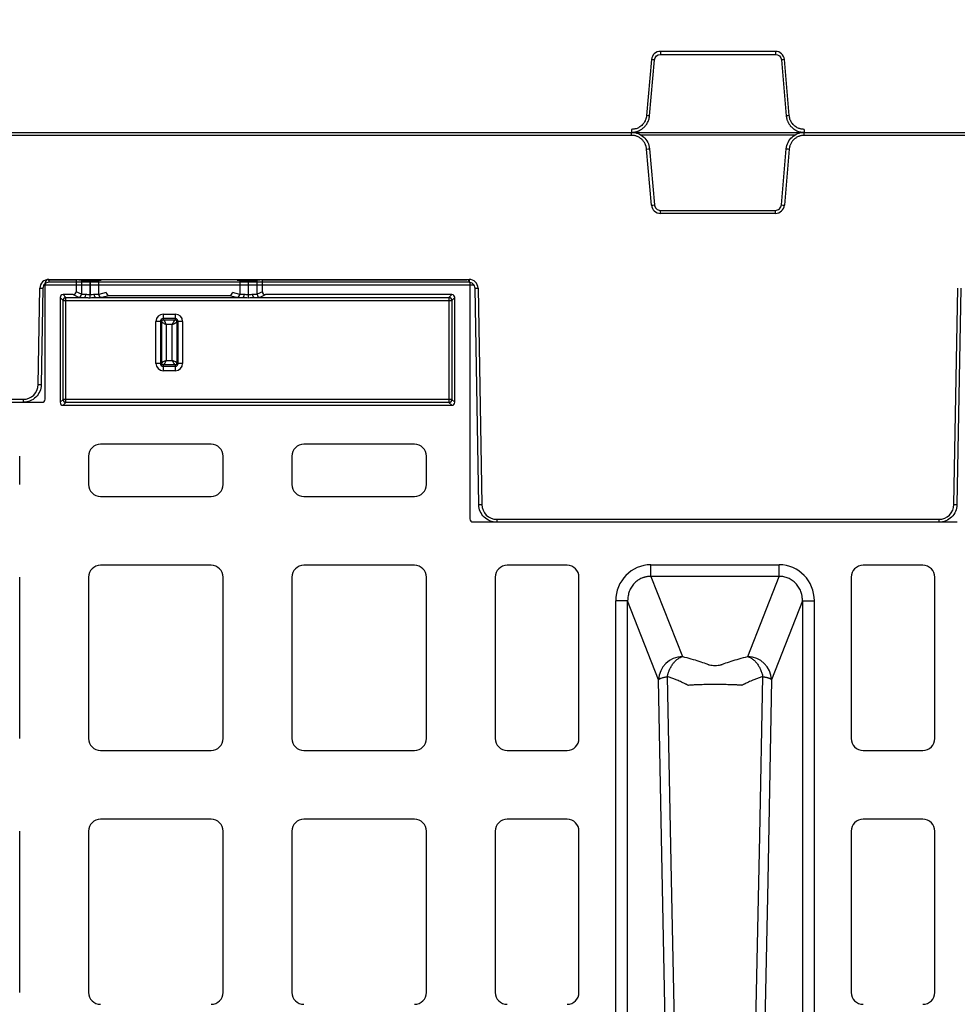
# Model space of a CAD drawing. Units: inches. Extents: x 7170 to 57908, y -7170 to 43748.
# Drawn here: x 18715 to 19026, y -43 to 284 of the extents above; entities that cross this region are included whole.
import ezdxf
from ezdxf import colors
from ezdxf.entities.mleader import LeaderData, LeaderLine
from ezdxf.math import Vec2, Vec3

# ---------------------------------------------------------------- set-up
doc = ezdxf.new("R2010")
doc.units = ezdxf.units.IN
doc.header["$LTSCALE"] = 0.25
doc.header["$MEASUREMENT"] = 0
doc.layers.add('300', color=7, linetype='Continuous')
doc.layers.add('Text', color=7, linetype='Continuous')
doc.layers.add('Dims', color=7, linetype='Continuous', lineweight=30)
doc.styles.add('Annotative', font='arial.ttf', dxfattribs={"height": 0.09375})
doc.styles.get("Standard").update_dxf_attribs({"font": 'arial.ttf'})
doc.dimstyles.new('FABS Annotative', dxfattribs={"dimscale": 128, "dimtxt": 0.09375, "dimasz": 0.09375, "dimexe": 0.09375, "dimexo": 0.09375, "dimgap": 0.09375, "dimtad": 0, "dimdec": 3, "dimzin": 3, "dimdsep": 46, "dimlunit": 5, "dimtxsty": 'Annotative', "dimcen": 0, "dimdle": 0.125, "dimclrd": 256, "dimclre": 256, "dimclrt": 256, "dimazin": 2, "dimtfac": 1, "dimtdec": 3, "dimtofl": 0, "dimtmove": 0, "dimatfit": 3, "dimfxl": 1, "dimfrac": 2, "dimtolj": 1, "dimtzin": 0, "dimlwd": -1, "dimlwe": -1, "dimarcsym": 2})

# ---------------------------------------------------------------- blocks, each defined once
blk = doc.blocks.new('*D197')
at = {"layer": 'Defpoints', "color": 0, "transparency": 16777216}
for p in [(7765.03, 6667.32), (56379.77, 6667.32), (56360.72, -7170.21)]:
    blk.add_point(p, dxfattribs=at)
at = {"layer": 'Dims', "transparency": 16777216}
for p, q in [((7766.53, 6667.32), (56381.27, 6667.32)), ((56379.77, 6665.82), (56379.77, -245.07)), ((56379.77, -7168.71), (56379.77, -257.81)), ((56362.22, -7170.21), (56381.27, -7170.21))]:
    blk.add_line(p, q, dxfattribs=at)
for points in [[(56379.52, 6665.82), (56380.02, 6665.82), (56379.77, 6667.32)], [(56379.52, -7168.71), (56380.02, -7168.71), (56379.77, -7170.21)]]:
    blk.add_solid(points, dxfattribs=at)
at = {"layer": 'Dims', "transparency": 16777216, "insert": (56379.77, -251.44), "char_height": 1.5, "attachment_point": 5, "rotation": 90, "style": 'Annotative'}
blk.add_mtext('\\A1;13837 1/2"', dxfattribs=at)

msp = doc.modelspace()

# ---------------------------------------------------------------- linework, layer by layer
at = {"layer": '300'}
for p, q in [((18965.7567, 273.1367), (18927.6259, 273.1367)), ((18927.6259, 273.1367), (18927.6259, 272.1376)), ((18927.6259, 272.1376), (18965.7567, 272.1376)), ((18965.7567, 273.1367), (18965.7567, 272.1376)), ((18924.6532, 270.4127), (18923.0261, 251.8149)), ((18924.017, 251.7239), (18925.6441, 270.3217)), ((18967.7385, 270.3217), (18969.3656, 251.7239)), ((18970.3565, 251.8149), (18968.7294, 270.4127)), ((18281.4758, 246.2794), (19224.2029, 246.2794)), ((18918.0716, 245.2804), (18338.7151, 245.2804)), ((18918.0716, 247.275), (18918.0716, 246.2759)), ((18918.0716, 245.2804), (18918.0716, 246.2794)), ((18972.2288, 245.3021), (18921.1538, 245.3021)), ((18975.3109, 247.275), (18975.3109, 246.2759)), ((18975.3109, 245.2804), (18975.3109, 246.2794)), ((19225.1976, 245.2804), (18975.3109, 245.2804)), ((18924.6532, 222.1426), (18923.0261, 240.7404)), ((18924.017, 240.8315), (18925.6441, 222.2337)), ((18967.7385, 222.2337), (18969.3656, 240.8315)), ((18970.3565, 240.7404), (18968.7294, 222.1426)), ((18927.6259, 219.4187), (18927.6259, 220.4177)), ((18927.6259, 220.4177), (18965.7567, 220.4177)), ((18965.7567, 219.4187), (18927.6259, 219.4187)), ((18965.7567, 219.4187), (18965.7567, 220.4177)), ((18723.6014, 157.7497), (18723.6014, 196.4282)), ((18724.5932, 197.4199), (18733.8631, 197.4199)), ((18724.843, 197.5357), (18864.1672, 197.5357)), ((18724.843, 197.5357), (18724.843, 196.5453)), ((18864.1672, 196.5453), (18724.843, 196.5453)), ((18733.8631, 197.4199), (18733.8631, 193.447)), ((18735.6209, 197.1272), (18733.8631, 197.4199)), ((18735.6209, 197.1272), (18735.6209, 192.5686)), ((18738.493, 191.454), (18738.493, 197.1034)), ((18738.4992, 197.1034), (18738.493, 197.1034)), ((18738.4992, 197.1034), (18738.4949, 192.4048)), ((18741.3553, 192.5643), (18741.3595, 197.1259)), ((18742.2015, 197.1958), (18741.3595, 197.1259)), ((18788.1586, 197.1259), (18787.3167, 197.1958)), ((18788.1586, 197.1259), (18788.1628, 192.5643)), ((18791.0233, 192.4048), (18791.019, 197.1034)), ((18791.0251, 197.1034), (18791.019, 197.1034)), ((18791.0251, 191.454), (18791.0251, 197.1034)), ((18795.6551, 197.4199), (18793.8972, 197.1272)), ((18793.8972, 192.5686), (18793.8972, 197.1272)), ((18795.6551, 193.447), (18795.6551, 197.4199)), ((18795.6551, 197.4199), (18863.4382, 197.4199)), ((18864.1672, 197.5357), (18864.1672, 196.5453)), ((18864.43, 196.4282), (18864.43, 118.0797)), ((18721.3014, 162.6351), (18721.8594, 194.6037)), ((18722.8539, 194.5907), (18722.2959, 162.622)), ((18865.8399, 195.568), (18723.1703, 195.568)), ((18735.6209, 192.5686), (18733.8631, 193.447)), ((18743.8316, 193.1811), (18741.3553, 192.5643)), ((18788.1628, 192.5643), (18785.6865, 193.1811)), ((18795.6551, 193.447), (18793.8972, 192.5686)), ((18867.4087, 122.8348), (18866.1562, 194.5907)), ((18867.1508, 194.6037), (18868.4033, 122.8478)), ((19024.9793, 122.8478), (19026.2318, 194.6037)), ((19027.2263, 194.5907), (19025.9738, 122.8348)), ((18728.5651, 191.4648), (18728.5651, 156.7627)), ((18729.5266, 190.5033), (18728.5651, 191.4648)), ((18729.5266, 157.7242), (18729.5266, 190.5033)), ((18729.5266, 190.5033), (18858.5048, 190.5033)), ((18732.8713, 192.4562), (18729.5565, 192.4562)), ((18729.5565, 192.4562), (18730.518, 191.4947)), ((18730.518, 191.4947), (18736.5694, 191.4947)), ((18730.518, 156.7328), (18730.518, 191.4947)), ((18732.8713, 192.4562), (18734.6305, 191.5772)), ((18738.4949, 192.4048), (18738.493, 192.4048)), ((18738.4949, 191.454), (18738.4949, 192.4048)), ((18740.4186, 191.4947), (18789.0996, 191.4947)), ((18742.3417, 191.5719), (18744.8647, 192.2004)), ((18744.8647, 192.2004), (18784.6535, 192.2004)), ((18784.6535, 192.2004), (18787.1765, 191.5719)), ((18791.0233, 191.454), (18791.0233, 192.4048)), ((18791.0251, 192.4048), (18791.0233, 192.4048)), ((18791.0233, 191.454), (18791.0251, 191.454)), ((18792.9487, 191.4947), (18857.5134, 191.4947)), ((18794.8876, 191.5772), (18796.6468, 192.4562)), ((18858.4749, 192.4562), (18796.6468, 192.4562)), ((18857.5134, 191.4947), (18858.4749, 192.4562)), ((18857.5134, 191.4947), (18857.5134, 156.7328)), ((18859.4663, 191.4648), (18858.5048, 190.5033)), ((18858.5048, 190.5033), (18858.5048, 157.7242)), ((18859.4663, 156.7627), (18859.4663, 191.4648)), ((18762.2653, 183.5607), (18760.3346, 183.5607)), ((18760.3346, 169.6762), (18760.3346, 183.5607)), ((18761.8217, 183.5607), (18761.8217, 169.6762)), ((18762.2653, 169.6762), (18762.2653, 183.5607)), ((18762.7756, 186.0016), (18762.7756, 184.0709)), ((18762.7756, 186.0016), (18766.7426, 186.0016)), ((18766.7426, 184.5145), (18762.7756, 184.5145)), ((18762.7756, 184.0709), (18766.7426, 184.0709)), ((18766.7426, 186.0016), (18766.7426, 184.0709)), ((18767.2529, 183.5607), (18767.2529, 169.6762)), ((18769.1835, 183.5607), (18767.2529, 183.5607)), ((18767.6964, 169.6762), (18767.6964, 183.5607)), ((18769.1835, 183.5607), (18769.1835, 169.6762)), ((18763.7524, 182.5838), (18763.7524, 170.653)), ((18765.7657, 182.5838), (18763.7524, 182.5838)), ((18765.7657, 170.653), (18765.7657, 182.5838)), ((18763.7524, 170.653), (18765.7657, 170.653)), ((18762.2653, 169.6762), (18760.3346, 169.6762)), ((18766.7426, 169.1659), (18762.7756, 169.1659)), ((18762.7756, 169.1659), (18762.7756, 167.2352)), ((18762.7756, 168.7223), (18766.7426, 168.7223)), ((18766.7426, 167.2352), (18762.7756, 167.2352)), ((18766.7426, 169.1659), (18766.7426, 167.2352)), ((18769.1835, 169.6762), (18767.2529, 169.6762)), ((18534.1768, 156.7581), (18722.61, 156.7581)), ((18540.458, 157.7484), (18716.3288, 157.7484)), ((18716.3288, 157.7484), (18716.3288, 156.7581)), ((18728.5651, 156.7627), (18729.5266, 157.7242)), ((18858.5048, 157.7242), (18729.5266, 157.7242)), ((18730.518, 156.7328), (18729.5565, 155.7712)), ((18857.5134, 156.7328), (18730.518, 156.7328)), ((18858.4749, 155.7712), (18857.5134, 156.7328)), ((18858.5048, 157.7242), (18859.4663, 156.7627)), ((18729.5565, 155.7712), (18858.4749, 155.7712)), ((18778.6375, 142.8736), (18741.9549, 142.8736)), ((18846.0765, 142.8736), (18809.3939, 142.8736)), ((18715.1654, 129.4911), (18715.1654, 138.9066)), ((18737.9879, 138.9066), (18737.9879, 129.4911)), ((18782.6045, 129.4911), (18782.6045, 138.9066)), ((18805.4269, 138.9066), (18805.4269, 129.4911)), ((18850.0435, 129.4911), (18850.0435, 138.9066)), ((18741.9549, 125.5241), (18778.6375, 125.5241)), ((18809.3939, 125.5241), (18846.0765, 125.5241)), ((18873.3759, 117.9612), (19020.0066, 117.9612)), ((18873.3759, 117.9612), (18873.3759, 116.9709)), ((19020.0066, 117.9612), (19020.0066, 116.9709)), ((18865.4216, 117.0881), (19026.0855, 117.0881)), ((19020.0066, 116.9709), (18873.3759, 116.9709)), ((18778.6375, 102.7016), (18741.9549, 102.7016)), ((18846.0765, 102.7016), (18809.3939, 102.7016)), ((18896.668, 102.7016), (18876.833, 102.7016)), ((18924.471, 102.8717), (18967.036, 102.8717)), ((19014.6741, 102.7016), (18994.8391, 102.7016)), ((18715.1654, 45.2915), (18715.1654, 98.7346)), ((18737.9879, 98.7346), (18737.9879, 45.2915)), ((18782.6045, 45.2915), (18782.6045, 98.7346)), ((18805.4269, 98.7346), (18805.4269, 45.2915)), ((18850.0435, 45.2915), (18850.0435, 98.7346)), ((18872.866, 98.7346), (18872.866, 45.2915)), ((18900.635, 45.2915), (18900.635, 98.7346)), ((18967.036, 99.0399), (18924.471, 99.0399)), ((18924.471, 99.0399), (18934.9067, 72.4356)), ((18956.6004, 72.4356), (18967.036, 99.0399)), ((18990.8721, 98.7346), (18990.8721, 45.2915)), ((19018.6411, 45.2915), (19018.6411, 98.7346)), ((18912.8282, -199.457), (18912.8282, 90.8842)), ((18916.7735, -199.457), (18916.7735, 90.8842)), ((18927.0161, 64.772), (18916.7735, 90.8842)), ((18974.7336, 90.8842), (18964.4909, 64.772)), ((18974.7336, 90.8842), (18974.7336, -199.457)), ((18978.6789, -199.457), (18978.6789, 90.8842)), ((18741.9549, 41.3245), (18778.6375, 41.3245)), ((18809.3939, 41.3245), (18846.0765, 41.3245)), ((18876.833, 41.3245), (18896.668, 41.3245)), ((18994.8391, 41.3245), (19014.6741, 41.3245)), ((18778.6375, 18.502), (18741.9549, 18.502)), ((18846.0765, 18.502), (18809.3939, 18.502)), ((18896.668, 18.502), (18876.833, 18.502)), ((19014.6741, 18.502), (18994.8391, 18.502)), ((18715.1654, -38.9082), (18715.1654, 14.535)), ((18737.9879, 14.535), (18737.9879, -38.9082)), ((18782.6045, -38.9082), (18782.6045, 14.535)), ((18805.4269, 14.535), (18805.4269, -38.9082)), ((18850.0435, -38.9082), (18850.0435, 14.535)), ((18872.866, 14.535), (18872.866, -38.9082)), ((18900.635, -38.9082), (18900.635, 14.535)), ((18990.8721, 14.535), (18990.8721, -38.9082)), ((19018.6411, -38.9082), (19018.6411, 14.535))]:
    msp.add_line(p, q, dxfattribs=at)
at = {"layer": '300', "flags": 128}
for points in [[(18736.5694, 191.4947), (18736.6643, 191.5175), (18736.7556, 191.5765), (18736.84, 191.6694), (18736.9143, 191.7929), (18736.9757, 191.9422), (18737.0219, 192.1118), (18737.0513, 192.2954), (18737.0626, 192.4861)], [(18740.4186, 191.4947), (18740.3237, 191.5175), (18740.2323, 191.5765), (18740.1479, 191.6695), (18740.0736, 191.793), (18740.0122, 191.9424), (18739.966, 192.1121), (18739.9367, 192.2958), (18739.9253, 192.4865)], [(18789.0996, 191.4947), (18789.1945, 191.5175), (18789.2858, 191.5765), (18789.3702, 191.6695), (18789.4445, 191.793), (18789.5059, 191.9424), (18789.5521, 192.1121), (18789.5815, 192.2958), (18789.5928, 192.4865)], [(18792.9487, 191.4947), (18792.8538, 191.5175), (18792.7625, 191.5765), (18792.6781, 191.6694), (18792.6038, 191.7929), (18792.5424, 191.9422), (18792.4962, 192.1118), (18792.4668, 192.2954), (18792.4555, 192.4861)], [(18929.9119, 65.7871), (18931.2469, -1.4546), (18932.2993, -54.2864)], [(18959.2077, -54.2864), (18960.5466, 12.9543), (18961.5952, 65.7871)], [(18929.3032, -54.2864), (18928.0223, 12.3861), (18927.0161, 64.772)], [(18964.4909, 64.772), (18963.2103, -1.9009), (18962.2038, -54.2864)]]:
    msp.add_lwpolyline(points, dxfattribs=at)
at = {"layer": '300'}
for centre, radius, start, end in [((18927.6259, 270.1526), 2.984, 90, 175), ((18965.7567, 270.1526), 2.984, 5, 90), ((18919.9122, 213.3675), 57.2419, 84.253039, 85.249057), ((18973.4704, 213.3675), 57.2419, 94.750943, 95.746961), ((18918.2851, 194.7697), 57.2419, 84.253039, 85.249057), ((18975.0975, 194.7697), 57.2419, 94.750943, 95.746961), ((18918.2851, 297.7856), 57.2419, 274.750943, 275.746961), ((18975.0975, 297.7856), 57.2419, 264.253039, 265.249057), ((18919.9122, 279.1878), 57.2419, 274.750943, 275.746961), ((18927.6259, 222.4027), 2.984, 185, 270), ((18965.7567, 222.4027), 2.984, 270, 355), ((18973.4704, 279.1878), 57.2419, 264.253039, 265.249057), ((18724.843, 194.5516), 2.984, 90, 179), ((18864.1672, 194.5516), 2.984, 1, 90), ((18723.1028, 251.588), 56.9979, 268.750065, 269.749892), ((18865.9074, 251.588), 56.9979, 270.250108, 271.249935), ((18730.5188, 190.5025), 0.9922, 90.04597, 179.95403), ((18734.6284, 192.5697), 0.9925, 270.121367, 359.937572), ((18742.3474, 192.564), 0.9921, 179.984227, 269.66842), ((18787.1707, 192.564), 0.9921, 270.33158, 0.015773), ((18794.8897, 192.5697), 0.9925, 180.062428, 269.878633), ((18857.5126, 190.5025), 0.9922, 0.04597, 89.95403), ((18762.7756, 183.5607), 2.4409, 90, 180), ((18762.7756, 183.5607), 0.9538, 90, 180), ((18766.7426, 183.5607), 2.4409, 0, 90), ((18766.7426, 183.5607), 0.9538, 0, 90), ((18762.7756, 169.6762), 2.4409, 180, 270), ((18762.7756, 169.6762), 0.9538, 180, 270), ((18766.7426, 169.6762), 0.9538, 270, 0), ((18766.7426, 169.6762), 2.4409, 270, 0), ((18716.3288, 162.7219), 4.9734, 270, 359), ((18722.5447, 219.6193), 56.9979, 268.750065, 269.749892), ((18730.5188, 157.725), 0.9922, 180.04597, 269.95403), ((18857.5126, 157.725), 0.9922, 270.04597, 359.95403), ((18741.9549, 138.9066), 3.967, 90, 180), ((18778.6375, 138.9066), 3.967, 0, 90), ((18809.3939, 138.9066), 3.967, 90, 180), ((18846.0765, 138.9066), 3.967, 0, 90), ((18741.9549, 129.4911), 3.967, 180, 270), ((18778.6375, 129.4911), 3.967, 270, 0), ((18809.3939, 129.4911), 3.967, 180, 270), ((18846.0765, 129.4911), 3.967, 270, 0), ((18867.1599, 179.8321), 56.9979, 270.250108, 271.249935), ((18873.3759, 122.9346), 4.9734, 181, 270), ((19020.0066, 122.9346), 4.9734, 270, 359), ((19026.2226, 179.8321), 56.9979, 268.750065, 269.749892), ((18741.9549, 98.7346), 3.967, 90, 180), ((18778.6375, 98.7346), 3.967, 0, 90), ((18809.3939, 98.7346), 3.967, 90, 180), ((18846.0765, 98.7346), 3.967, 0, 90), ((18876.833, 98.7346), 3.967, 90, 180), ((18896.668, 98.7346), 3.967, 0, 90), ((18994.8391, 98.7346), 3.967, 90, 180), ((19014.6741, 98.7346), 3.967, 0, 90), ((18935.0429, 64.4014), 8.0353, 90.971493, 177.357136), ((18956.4642, 64.4014), 8.0353, 2.642864, 89.028507), ((18741.9549, 45.2915), 3.967, 180, 270), ((18778.6375, 45.2915), 3.967, 270, 0), ((18809.3939, 45.2915), 3.967, 180, 270), ((18846.0765, 45.2915), 3.967, 270, 0), ((18876.833, 45.2915), 3.967, 180, 270), ((18896.668, 45.2915), 3.967, 270, 0), ((18994.8391, 45.2915), 3.967, 180, 270), ((19014.6741, 45.2915), 3.967, 270, 0), ((18741.9549, 14.535), 3.967, 90, 180), ((18778.6375, 14.535), 3.967, 0, 90), ((18809.3939, 14.535), 3.967, 90, 180), ((18846.0765, 14.535), 3.967, 0, 90), ((18876.833, 14.535), 3.967, 90, 180), ((18896.668, 14.535), 3.967, 0, 90), ((18994.8391, 14.535), 3.967, 90, 180), ((19014.6741, 14.535), 3.967, 0, 90), ((18741.9549, -38.9082), 3.967, 180, 270), ((18778.6375, -38.9082), 3.967, 270, 0), ((18809.3939, -38.9082), 3.967, 180, 270), ((18846.0765, -38.9082), 3.967, 270, 0), ((18876.833, -38.9082), 3.967, 180, 270), ((18896.668, -38.9082), 3.967, 270, 0), ((18994.8391, -38.9082), 3.967, 180, 270), ((19014.6741, -38.9082), 3.967, 270, 0)]:
    msp.add_arc(centre, radius, start, end, dxfattribs=at)
for centre, major_axis, ratio, start_param, end_param in [((18724.5933, 196.4281), (0.8872, -0.4436), 0.99980964, 2.03448963, 3.60513365), ((18738.493, 197.1285), (2.8761, 0), 0.00872687, 3.19395253, 4.71238898), ((18738.4992, 197.1285), (2.8761, 0), 0.00872686, 4.71238098, 6.17846155), ((18791.0189, 197.1285), (2.8761, 0), 0.00872686, 3.24631641, 4.71239699), ((18791.0251, 197.1285), (2.8761, 0), 0.00872687, 4.71238898, 6.23082543), ((18863.4381, 196.4281), (0.8872, 0.4436), 0.99980964, 5.81964431, 7.39028833), ((18732.8699, 193.4483), (0.8887, -0.444), 0.99828827, 5.17644762, 6.74587395), ((18744.8288, 193.1829), (0.8435, -0.5544), 0.9615658, 3.74301019, 5.31198224), ((18784.6893, 193.1829), (0.8435, 0.5544), 0.9615658, 4.11279572, 5.68176777), ((18796.6482, 193.4483), (0.8887, 0.444), 0.99828827, 2.67890401, 4.24833034), ((18729.5572, 191.4641), (-0.7018, 0.7018), 0.999315, 5.49812976, 7.06824085), ((18738.493, 191.5825), (3.8678, 0), 0.02618592, 3.19395253, 4.19185737), ((18738.495, 191.5825), (3.8678, 0), 0.02618591, 5.23289656, 6.17844552), ((18791.0231, 191.5825), (3.8678, 0), 0.02618591, 3.24633244, 4.1918814), ((18791.0251, 191.5825), (3.8678, 0), 0.02618592, 5.23292059, 6.23082543), ((18858.4743, 191.4641), (0.7018, 0.7018), 0.999315, 5.49812976, 7.06824085), ((18722.6095, 157.7502), (0.5503, -0.8256), 0.99950518, 5.6954697, 7.26580918), ((18729.5572, 156.7633), (-0.7018, -0.7018), 0.999315, 5.49812976, 7.06824085), ((18858.4743, 156.7633), (0.7018, -0.7018), 0.999315, 5.49812976, 7.06824085), ((18865.4219, 118.08), (-0.7015, -0.7015), 0.99969546, 5.49793944, 7.06843118), ((18924.7948, 90.5509), (-4.5223, 11.5289), 0.96098613, 5.92270529, 7.46644435), ((18966.7123, 90.5509), (4.5223, 11.5289), 0.96098613, 5.09992629, 6.64366533)]:
    msp.add_ellipse(centre, major_axis=major_axis, ratio=ratio, start_param=start_param, end_param=end_param, dxfattribs=at)
for points in [[(18925.6441, 270.3217), (18925.7328, 271.3359), (18926.6078, 272.1376), (18927.6259, 272.1376)], [(18965.7567, 272.1376), (18966.7748, 272.1376), (18967.6497, 271.3359), (18967.7385, 270.3217)], [(18737.0626, 192.4861), (18736.2226, 192.503), (18735.6716, 192.5346), (18735.6209, 192.5686)], [(18738.4949, 191.454), (18739.1668, 191.454), (18739.8306, 191.4902), (18740.4186, 191.4947)], [(18741.3553, 192.5643), (18741.2596, 192.5322), (18740.7199, 192.5028), (18739.9253, 192.4865)], [(18789.5928, 192.4865), (18788.7982, 192.5028), (18788.2586, 192.5322), (18788.1628, 192.5643)], [(18789.0996, 191.4947), (18789.682, 191.4903), (18790.345, 191.454), (18791.0233, 191.454)], [(18791.0251, 191.454), (18791.697, 191.454), (18792.3607, 191.4902), (18792.9487, 191.4947)], [(18793.8972, 192.5686), (18793.8466, 192.5346), (18793.2955, 192.503), (18792.4555, 192.4861)], [(18762.2653, 183.5607), (18762.2653, 183.6422), (18762.2852, 183.7236), (18762.3227, 183.7959)], [(18762.3227, 183.7959), (18762.4083, 183.9607), (18762.5899, 184.0709), (18762.7756, 184.0709)], [(18766.7426, 184.0709), (18766.8241, 184.0709), (18766.9055, 184.0511), (18766.9778, 184.0135)], [(18766.9778, 184.0135), (18767.1426, 183.9279), (18767.2529, 183.7463), (18767.2529, 183.5607)], [(18762.5403, 169.2233), (18762.3755, 169.3089), (18762.2653, 169.4905), (18762.2653, 169.6762)], [(18762.7756, 169.1659), (18762.6941, 169.1659), (18762.6126, 169.1858), (18762.5403, 169.2233)], [(18767.1954, 169.4409), (18767.1098, 169.2761), (18766.9282, 169.1659), (18766.7426, 169.1659)], [(18767.2529, 169.6762), (18767.2529, 169.5946), (18767.233, 169.5132), (18767.1954, 169.4409)]]:
    msp.add_open_spline(points, degree=3, dxfattribs=at)
for points, knots in [([(18923.0261, 251.8149), (18923.0158, 251.716), (18922.9938, 251.5063), (18922.9327, 251.1778), (18922.8412, 250.8202), (18922.7101, 250.4375), (18922.4566, 249.8605), (18922.0467, 249.2126), (18921.4462, 248.5658), (18920.7495, 248.0239), (18919.9872, 247.6297), (18919.2292, 247.397), (18918.6216, 247.2915), (18918.2441, 247.2801), (18918.0716, 247.275)], [0, 0, 0, 0, 0.04048233, 0.08577564, 0.13582949, 0.19062889, 0.25019341, 0.39209771, 0.50005499, 0.60795958, 0.74991559, 0.8464421, 0.92982755, 1, 1, 1, 1]), ([(18918.0716, 246.2759), (18918.1885, 246.278), (18918.4212, 246.282), (18918.7675, 246.3146), (18919.1086, 246.3658), (18919.444, 246.4369), (18919.7728, 246.527), (18920.0946, 246.6353), (18920.4085, 246.7615), (18920.714, 246.9047), (18921.0104, 247.0645), (18921.297, 247.2402), (18921.5733, 247.4312), (18921.8385, 247.6369), (18922.1643, 247.9194), (18922.535, 248.2954), (18922.9261, 248.7825), (18923.2661, 249.3086), (18923.551, 249.8699), (18923.775, 250.4627), (18923.9401, 251.0828), (18923.9912, 251.5091), (18924.017, 251.7239)], [0, 0, 0, 0, 0.03967192, 0.07898023, 0.11798542, 0.15674069, 0.19529234, 0.23368019, 0.27193817, 0.31009495, 0.34817457, 0.38619719, 0.42417983, 0.46213715, 0.50008222, 0.57053945, 0.64107812, 0.71179713, 0.78283006, 0.85436153, 0.92664198, 1, 1, 1, 1]), ([(18969.3656, 251.7239), (18969.3778, 251.6076), (18969.4021, 251.3762), (18969.4647, 251.034), (18969.5454, 250.6986), (18969.6456, 250.3708), (18969.7639, 250.051), (18969.8999, 249.74), (18970.0529, 249.4382), (18970.2222, 249.1464), (18970.4072, 248.865), (18970.6072, 248.5948), (18970.8216, 248.3362), (18971.0496, 248.09), (18971.3595, 247.7901), (18971.7664, 247.4535), (18972.2857, 247.1063), (18972.8394, 246.8135), (18973.4234, 246.5786), (18974.0335, 246.4071), (18974.6656, 246.2967), (18975.0948, 246.2829), (18975.3109, 246.2759)], [0, 0, 0, 0, 0.03967218, 0.07898075, 0.11798617, 0.15674167, 0.19529353, 0.23368157, 0.27193972, 0.31009665, 0.34817639, 0.3861991, 0.42418181, 0.46213917, 0.50008425, 0.57054143, 0.64107996, 0.71179873, 0.78283136, 0.85436244, 0.92664246, 1, 1, 1, 1]), ([(18975.3109, 247.275), (18975.2114, 247.2767), (18975.0005, 247.2803), (18974.6678, 247.3126), (18974.3036, 247.3726), (18973.9111, 247.4698), (18973.3142, 247.672), (18972.6331, 248.0239), (18971.9364, 248.5658), (18971.3359, 249.2126), (18970.8767, 249.9377), (18970.5789, 250.6726), (18970.4208, 251.2687), (18970.3766, 251.6436), (18970.3565, 251.8149)], [0, 0, 0, 0, 0.04051529, 0.08582432, 0.13587727, 0.19065963, 0.25019134, 0.39213983, 0.50005197, 0.6080017, 0.74991354, 0.84648591, 0.92987283, 1, 1, 1, 1]), ([(18918.0716, 246.2794), (18918.8095, 246.2794), (18919.547, 246.141), (18920.9224, 245.6062), (18921.5596, 245.2099), (18922.6476, 244.213), (18923.0979, 243.6127), (18923.7506, 242.2892), (18923.9527, 241.5665), (18924.017, 240.8315)], [0, 0, 0, 0, 0.25, 0.25, 0.5, 0.5, 0.75, 0.75, 1, 1, 1, 1]), ([(18923.0261, 240.7404), (18923.0153, 240.843), (18922.9939, 241.0473), (18922.9381, 241.3498), (18922.8651, 241.6473), (18922.7733, 241.9397), (18922.6631, 242.227), (18922.4505, 242.6933), (18922.0742, 243.3094), (18921.4507, 243.994), (18920.7141, 244.5558), (18920.0224, 244.8996), (18919.4395, 245.0962), (18918.9902, 245.2015), (18918.5329, 245.2681), (18918.2254, 245.2763), (18918.0716, 245.2804)], [0, 0, 0, 0, 0.04194353, 0.083574, 0.1250512, 0.16653673, 0.20819206, 0.25017672, 0.37503117, 0.50003475, 0.62488877, 0.74989194, 0.81234496, 0.87494585, 0.937436, 1, 1, 1, 1]), ([(18969.3656, 240.8315), (18969.4299, 241.5665), (18969.632, 242.2892), (18970.2847, 243.6127), (18970.735, 244.213), (18971.8229, 245.2099), (18972.4602, 245.6062), (18973.8355, 246.141), (18974.5731, 246.2794), (18975.3109, 246.2794)], [0, 0, 0, 0, 0.25, 0.25, 0.5, 0.5, 0.75, 0.75, 1, 1, 1, 1]), ([(18975.3109, 245.2804), (18975.2078, 245.2786), (18975.0024, 245.275), (18974.6962, 245.2458), (18974.3935, 245.199), (18974.0942, 245.1331), (18973.7984, 245.0483), (18973.3153, 244.8771), (18972.6688, 244.556), (18971.9324, 243.9945), (18971.3086, 243.3096), (18970.9058, 242.6506), (18970.6591, 242.087), (18970.5151, 241.6486), (18970.4089, 241.1989), (18970.3739, 240.8933), (18970.3565, 240.7404)], [0, 0, 0, 0, 0.04194314, 0.08357323, 0.12505007, 0.16653525, 0.20819027, 0.25017464, 0.37502846, 0.50003183, 0.62488606, 0.74988986, 0.81234331, 0.87494471, 0.93743541, 1, 1, 1, 1]), ([(18925.6441, 222.2337), (18925.687, 221.7437), (18925.9193, 221.2726), (18926.6446, 220.608), (18927.134, 220.4177), (18927.6259, 220.4177)], [0, 0, 0, 0, 0.5, 0.5, 1, 1, 1, 1]), ([(18965.7567, 220.4177), (18966.2486, 220.4177), (18966.738, 220.608), (18967.4633, 221.2726), (18967.6956, 221.7437), (18967.7385, 222.2337)], [0, 0, 0, 0, 0.5, 0.5, 1, 1, 1, 1]), ([(18724.843, 196.5453), (18724.328, 196.5453), (18723.816, 196.3359), (18723.0813, 195.6139), (18722.8629, 195.1057), (18722.8539, 194.5907)], [0, 0, 0, 0, 0.5, 0.5, 1, 1, 1, 1]), ([(18866.1562, 194.5907), (18866.1473, 195.1057), (18865.9289, 195.6139), (18865.1942, 196.3359), (18864.6822, 196.5453), (18864.1672, 196.5453)], [0, 0, 0, 0, 0.5, 0.5, 1, 1, 1, 1]), ([(18736.5694, 191.4947), (18736.6711, 191.4934), (18736.8774, 191.4907), (18737.1955, 191.4817), (18737.5708, 191.4703), (18738.0045, 191.4575), (18738.3292, 191.4552), (18738.493, 191.454)], [0, 0, 0, 0, 0.1622713, 0.32907177, 0.4997792, 0.74759886, 1, 1, 1, 1]), ([(18738.493, 192.4048), (18738.2426, 192.4048), (18737.9928, 192.4193), (18737.5111, 192.4586), (18737.278, 192.4817), (18737.0626, 192.4861)], [0, 0, 0, 0, 0.5, 0.5, 1, 1, 1, 1]), ([(18739.9253, 192.4865), (18739.7081, 192.4821), (18739.4755, 192.4581), (18738.9937, 192.4204), (18738.7431, 192.4049), (18738.4949, 192.4048)], [0, 0, 0, 0, 0.5, 0.5, 1, 1, 1, 1]), ([(18791.0233, 192.4048), (18790.7728, 192.4049), (18790.523, 192.4195), (18790.0413, 192.459), (18789.8081, 192.4821), (18789.5928, 192.4865)], [0, 0, 0, 0, 0.5, 0.5, 1, 1, 1, 1]), ([(18792.4555, 192.4861), (18792.2382, 192.4817), (18792.0057, 192.4577), (18791.5239, 192.4202), (18791.2733, 192.4048), (18791.0251, 192.4048)], [0, 0, 0, 0, 0.5, 0.5, 1, 1, 1, 1]), ([(18762.2653, 183.5607), (18762.2753, 183.3979), (18762.44, 183.235), (18762.9892, 182.9094), (18763.3694, 182.7466), (18763.7524, 182.5838)], [0, 0, 0, 0, 0.5, 0.5, 1, 1, 1, 1]), ([(18763.7524, 182.5838), (18763.5896, 182.9668), (18763.4268, 183.347), (18763.1012, 183.8962), (18762.9384, 184.0609), (18762.7756, 184.0709)], [0, 0, 0, 0, 0.5, 0.5, 1, 1, 1, 1]), ([(18766.7426, 184.0709), (18766.5798, 184.0609), (18766.417, 183.8962), (18766.0913, 183.347), (18765.9285, 182.9668), (18765.7657, 182.5838)], [0, 0, 0, 0, 0.5, 0.5, 1, 1, 1, 1]), ([(18765.7657, 182.5838), (18766.1487, 182.7466), (18766.5289, 182.9094), (18767.0781, 183.235), (18767.2428, 183.3979), (18767.2529, 183.5607)], [0, 0, 0, 0, 0.5, 0.5, 1, 1, 1, 1]), ([(18763.7524, 170.653), (18763.3694, 170.4902), (18762.9892, 170.3274), (18762.44, 170.0018), (18762.2753, 169.839), (18762.2653, 169.6762)], [0, 0, 0, 0, 0.5, 0.5, 1, 1, 1, 1]), ([(18762.7756, 169.1659), (18762.9384, 169.1759), (18763.1012, 169.3406), (18763.4268, 169.8898), (18763.5896, 170.27), (18763.7524, 170.653)], [0, 0, 0, 0, 0.5, 0.5, 1, 1, 1, 1]), ([(18767.2529, 169.6762), (18767.2428, 169.839), (18767.0781, 170.0018), (18766.5289, 170.3274), (18766.1487, 170.4902), (18765.7657, 170.653)], [0, 0, 0, 0, 0.5, 0.5, 1, 1, 1, 1]), ([(18765.7657, 170.653), (18765.9285, 170.27), (18766.0913, 169.8898), (18766.417, 169.3406), (18766.5798, 169.1759), (18766.7426, 169.1659)], [0, 0, 0, 0, 0.5, 0.5, 1, 1, 1, 1]), ([(18722.2959, 162.622), (18722.2824, 161.8496), (18722.1171, 161.0801), (18721.5072, 159.6605), (18721.0629, 159.0109), (18719.9608, 157.928), (18719.3036, 157.495), (18717.8735, 156.91), (18717.1013, 156.7581), (18716.3288, 156.7581)], [0, 0, 0, 0, 0.25, 0.25, 0.5, 0.5, 0.75, 0.75, 1, 1, 1, 1]), ([(18873.3759, 116.9709), (18872.6034, 116.9709), (18871.8311, 117.1227), (18870.4011, 117.7078), (18869.7439, 118.1407), (18868.6418, 119.2237), (18868.1975, 119.8733), (18867.5875, 121.2929), (18867.4222, 122.0624), (18867.4087, 122.8348)], [0, 0, 0, 0, 0.25, 0.25, 0.5, 0.5, 0.75, 0.75, 1, 1, 1, 1]), ([(19025.9738, 122.8348), (19025.9603, 122.0624), (19025.795, 121.2929), (19025.1851, 119.8733), (19024.7408, 119.2237), (19023.6387, 118.1407), (19022.9815, 117.7078), (19021.5514, 117.1227), (19020.7792, 116.9709), (19020.0066, 116.9709)], [0, 0, 0, 0, 0.25, 0.25, 0.5, 0.5, 0.75, 0.75, 1, 1, 1, 1]), ([(18924.471, 99.0399), (18924.471, 99.2639), (18924.471, 99.7703), (18924.471, 101.1439), (18924.471, 102.0062), (18924.471, 102.8717)], [0, 0, 0, 0, 0.5, 0.5, 1, 1, 1, 1]), ([(18967.036, 99.0399), (18967.036, 99.2639), (18967.036, 99.7701), (18967.036, 101.1433), (18967.036, 102.0062), (18967.036, 102.8717)], [0, 0, 0, 0, 0.5, 0.5, 1, 1, 1, 1]), ([(18924.471, 99.0399), (18924.3414, 99.0396), (18924.0827, 99.0391), (18923.6962, 99.0131), (18923.3133, 98.9687), (18922.9347, 98.9045), (18922.5614, 98.8211), (18922.1941, 98.719), (18921.8337, 98.5983), (18921.1269, 98.3203), (18920.1101, 97.759), (18918.9411, 96.7495), (18917.9796, 95.5013), (18917.4035, 94.3332), (18917.0772, 93.3372), (18916.9017, 92.5702), (18916.7868, 91.7454), (18916.778, 91.1763), (18916.7735, 90.8842)], [0, 0, 0, 0, 0.03102642, 0.06189667, 0.09262282, 0.12321713, 0.153692, 0.18406, 0.2143338, 0.24452623, 0.36560661, 0.48981185, 0.61152903, 0.74075781, 0.80011455, 0.86308934, 0.92971001, 1, 1, 1, 1]), ([(18974.7336, 90.8842), (18974.7336, 91.0159), (18974.7335, 91.2762), (18974.712, 91.6619), (18974.6759, 92.0374), (18974.6248, 92.4022), (18974.5602, 92.7558), (18974.483, 93.0977), (18974.3944, 93.4277), (18974.2953, 93.7455), (18974.0418, 94.4587), (18973.5276, 95.5012), (18972.7255, 96.5424), (18971.9845, 97.2513), (18971.3741, 97.7253), (18970.7206, 98.1319), (18970.0303, 98.4676), (18969.3096, 98.7299), (18968.5655, 98.9146), (18967.8047, 99.0271), (18967.2926, 99.0356), (18967.036, 99.0399)], [0, 0, 0, 0, 0.03169601, 0.06266452, 0.09290733, 0.12242638, 0.15122378, 0.17930176, 0.20666277, 0.23330944, 0.25924461, 0.3884217, 0.51012019, 0.57195977, 0.63342782, 0.69462256, 0.75564352, 0.81659111, 0.87756608, 0.93866904, 1, 1, 1, 1]), ([(18916.7735, 90.8842), (18916.7228, 90.8842), (18916.5829, 90.8842), (18916.1428, 90.8842), (18915.8428, 90.8842), (18915.1225, 90.8842), (18914.7023, 90.8842), (18913.7974, 90.8842), (18913.3129, 90.8842), (18912.8282, 90.8842)], [0, 0, 0, 0, 0.25, 0.25, 0.5, 0.5, 0.75, 0.75, 1, 1, 1, 1]), ([(18974.7336, 90.8842), (18974.8349, 90.8842), (18975.3043, 90.8842), (18976.3854, 90.8842), (18976.8057, 90.8842), (18977.7102, 90.8842), (18978.1942, 90.8842), (18978.6789, 90.8842)], [0, 0, 0, 0, 0.5, 0.5, 0.75, 0.75, 1, 1, 1, 1]), ([(18929.9119, 65.7871), (18929.9419, 65.9179), (18930.0017, 66.1785), (18930.1075, 66.5644), (18930.2242, 66.9459), (18930.3535, 67.3241), (18930.4961, 67.7005), (18930.753, 68.3131), (18931.1763, 69.1521), (18931.8012, 70.1023), (18932.5134, 70.9414), (18933.1358, 71.4952), (18933.6567, 71.8613), (18934.0452, 72.09), (18934.4656, 72.2918), (18934.7567, 72.3867), (18934.9067, 72.4356)], [0, 0, 0, 0, 0.0408346, 0.08136341, 0.1218709, 0.16263236, 0.20390889, 0.24594334, 0.36891791, 0.50001265, 0.61898213, 0.74991165, 0.80637455, 0.86685956, 0.931401, 1, 1, 1, 1]), ([(18934.9067, 72.4356), (18936.8961, 71.9772), (18938.7352, 71.4715), (18941.2171, 70.6619), (18941.9985, 70.3835), (18942.9146, 70.0274), (18943.0942, 69.9555), (18943.3677, 69.8485), (18943.4585, 69.8127), (18943.6712, 69.7469), (18943.7897, 69.7162), (18944.4286, 69.5775), (18945.0903, 69.5155), (18946.0887, 69.5157), (18946.4199, 69.5308), (18947.0453, 69.5899), (18947.3382, 69.6338), (18947.7187, 69.7166), (18947.8361, 69.747), (18948.0484, 69.8127), (18948.1394, 69.8485), (18948.4129, 69.9555), (18948.5925, 70.0274), (18949.5086, 70.3835), (18950.29, 70.6619), (18952.7719, 71.4715), (18954.611, 71.9772), (18956.6004, 72.4356)], [0, 0, 0, 0, 0.25, 0.25, 0.375, 0.375, 0.40625, 0.40625, 0.421875, 0.421875, 0.4375, 0.4375, 0.5, 0.5, 0.53125, 0.53125, 0.5625, 0.5625, 0.578125, 0.578125, 0.59375, 0.59375, 0.625, 0.625, 0.75, 0.75, 1, 1, 1, 1]), ([(18956.6004, 72.4356), (18956.6872, 72.4086), (18956.8578, 72.3555), (18957.109, 72.2549), (18957.3503, 72.1428), (18957.5813, 72.0196), (18957.8018, 71.8875), (18958.0118, 71.7482), (18958.4213, 71.4508), (18958.9937, 70.9414), (18959.7017, 70.1072), (18960.3203, 69.1687), (18960.7708, 68.282), (18961.075, 67.5447), (18961.2784, 66.9671), (18961.4553, 66.3824), (18961.5485, 65.9859), (18961.5952, 65.7871)], [0, 0, 0, 0, 0.03969978, 0.07807748, 0.11512924, 0.1508549, 0.18525782, 0.2183449, 0.25012647, 0.38104352, 0.50002057, 0.62889973, 0.74991553, 0.81376034, 0.87610722, 0.93786019, 1, 1, 1, 1]), ([(18927.0161, 64.772), (18927.0312, 64.7953), (18927.0606, 64.8409), (18927.126, 64.9079), (18927.203, 64.9717), (18927.291, 65.032), (18927.3873, 65.0888), (18927.49, 65.142), (18927.5971, 65.1916), (18927.7069, 65.2379), (18927.8176, 65.2808), (18928.0346, 65.3593), (18928.3817, 65.4675), (18928.8911, 65.5945), (18929.397, 65.6995), (18929.7478, 65.7592), (18929.9119, 65.7871)], [0, 0, 0, 0, 0.06189619, 0.12115392, 0.17777071, 0.23174491, 0.28307559, 0.3317625, 0.37780602, 0.42120712, 0.46196728, 0.5000885, 0.64653775, 0.77868039, 0.89649646, 1, 1, 1, 1]), ([(18936.515, 63.0484), (18936.5063, 63.0522), (18936.4755, 63.0654), (18936.4195, 63.099), (18936.3114, 63.1559), (18936.1076, 63.2647), (18935.6886, 63.4819), (18935.0664, 63.7871), (18934.289, 64.1439), (18933.3804, 64.5343), (18932.3373, 64.9482), (18931.1504, 65.3821), (18930.3217, 65.653), (18929.9119, 65.7871)], [0, 0, 0, 0, 0.00463611, 0.01630814, 0.030591, 0.06265136, 0.12489595, 0.24981177, 0.37668709, 0.50010866, 0.67029621, 0.83692368, 1, 1, 1, 1]), ([(18961.5952, 65.7871), (18961.3901, 65.7209), (18960.9776, 65.5877), (18960.3724, 65.3812), (18959.7735, 65.1683), (18959.1827, 64.9487), (18958.6003, 64.7224), (18957.9432, 64.4554), (18957.2175, 64.1436), (18956.4397, 63.787), (18955.8181, 63.4816), (18955.3394, 63.2361), (18955.1076, 63.1112), (18954.9919, 63.0489)], [0, 0, 0, 0, 0.08112176, 0.16311658, 0.24597857, 0.32972016, 0.41434894, 0.49985652, 0.62376818, 0.75015782, 0.87516661, 0.93767784, 1, 1, 1, 1]), ([(18961.5952, 65.7871), (18961.687, 65.7717), (18961.878, 65.7397), (18962.1607, 65.6874), (18962.4508, 65.6286), (18962.7431, 65.5626), (18963.0333, 65.4892), (18963.3162, 65.4083), (18963.5741, 65.324), (18963.811, 65.2353), (18964.0282, 65.1394), (18964.2266, 65.0294), (18964.3955, 64.905), (18964.4582, 64.8176), (18964.4909, 64.772)], [0, 0, 0, 0, 0.05740291, 0.11947622, 0.18622803, 0.25766178, 0.33377699, 0.41456992, 0.50003418, 0.5789042, 0.66833211, 0.76832646, 0.87888639, 1, 1, 1, 1]), ([(18936.9592, 62.8986), (18936.8852, 62.923), (18936.7363, 62.972), (18936.589, 63.0229), (18936.515, 63.0484)], [0, 0, 0, 0, 0.497361, 1, 1, 1, 1]), ([(18954.5477, 62.8992), (18954.4679, 62.9067), (18954.3167, 62.9209), (18954.0891, 62.941), (18953.8808, 62.9582), (18953.6002, 62.9792), (18953.2264, 63.0028), (18952.5851, 63.037), (18951.7209, 63.0723), (18950.2564, 63.1176), (18948.2652, 63.1551), (18945.7649, 63.169), (18943.2636, 63.1552), (18941.2736, 63.1189), (18939.8012, 63.0722), (18938.8672, 63.0315), (18938.1086, 62.9887), (18937.4971, 62.9475), (18937.1385, 62.9149), (18936.9592, 62.8986)], [0, 0, 0, 0, 0.01966366, 0.03727904, 0.0528496, 0.06636533, 0.09823263, 0.13040449, 0.19201054, 0.25540836, 0.37720745, 0.4994334, 0.62171659, 0.74356979, 0.80642677, 0.86951561, 0.91314976, 0.95658805, 1, 1, 1, 1]), ([(18954.9919, 63.0489), (18954.9174, 63.024), (18954.8438, 62.9989), (18954.7322, 62.9616), (18954.695, 62.9492), (18954.6391, 62.9306), (18954.6204, 62.9244), (18954.5925, 62.9151), (18954.5832, 62.912), (18954.5644, 62.9059), (18954.5535, 62.9032), (18954.5477, 62.8992)], [0, 0, 0, 0, 0.5, 0.5, 0.75, 0.75, 0.875, 0.875, 0.9375, 0.9375, 1, 1, 1, 1])]:
    msp.add_open_spline(points, degree=3, knots=knots, dxfattribs=at)

# ---------------------------------------------------------------- dimensions: what is measured, and where the dimension line sits
at = {"layer": 'Dims'}
dim = msp.add_linear_dim(base=(56379.7686788258, 6667.3235812878), p1=(56360.7153253097, -7170.2129154399), p2=(7765.0251480094, 6667.3235812878), angle=90, dimstyle='FABS Annotative', override={"dimpost": '"'}, dxfattribs=at)
dim.commit()
dim.dimension.update_dxf_attribs({"geometry": '*D197', "text_midpoint": (56379.7686788258, -251.444667076)})

# ---------------------------------------------------------------- leaders
at = {"layer": 'Text'}
ml = msp.add_multileader_mtext('Standard', dxfattribs=at)
ml.set_content('6 oz Non-Woven Geotextile (outer) around entire tank by Others', color=256)
ml.set_leader_properties()
ml.build(insert=Vec2(0, 0))
ml.multileader.update_dxf_attribs({"text_right_attachment_type": 6, "dogleg_length": 0.36, "arrow_head_size": 161.25})
ctx = ml.context
ctx.base_point, ctx.char_height, ctx.arrow_head_size, ctx.landing_gap_size, ctx.plane_origin = Vec3(17396.7958, -1070.5534), 110.859375, 161.25, 0.1512, Vec3(16693.4511, -2165.5718)
ctx.right_attachment = 6
notes = []
notes.append((ctx, [(0, (1, 1, 0), (17058.8895, -1070.5534), (1, 0), 337.9063, [(0, [(16738.8434, 540.5907)], 0, [])])]))
ctx.mtext.insert, ctx.mtext.width, ctx.mtext.defined_height, ctx.mtext.flow_direction = Vec3(17396.947, -998.8275), 2425.751046, 488.4725, 5
for ctx, leaders in notes:
    for number, flags, end, landing, length, lines in leaders:
        leader = LeaderData()
        leader.index, (leader.has_last_leader_line, leader.has_dogleg_vector, leader.attachment_direction) = number, flags
        leader.last_leader_point, leader.dogleg_vector, leader.dogleg_length = Vec3(end), Vec3(landing), length
        for number, points, colour, breaks in lines:
            line = LeaderLine()
            line.index, line.vertices, line.color, line.breaks = number, Vec3.list(points), colors.encode_raw_color(colour), breaks
            leader.lines.append(line)
        ctx.leaders.append(leader)

doc.saveas('drawing.dxf')
